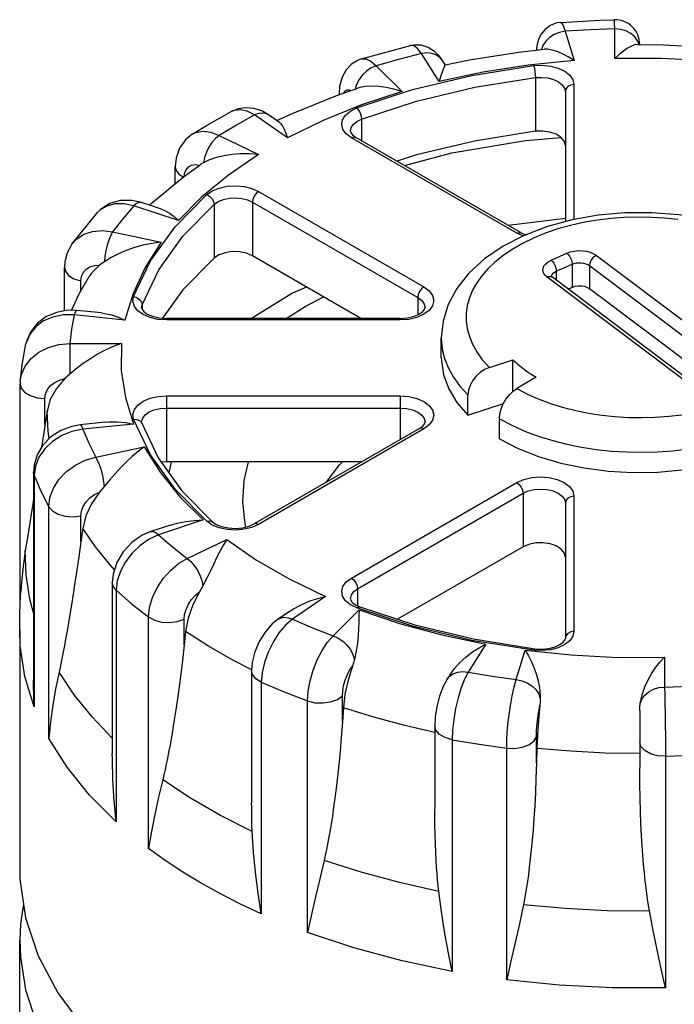
# Model space of a CAD drawing. Units: inches. Extents: x 0.7 to 21.3, y 0.5 to 16.
# Drawn here: x 16.4 to 17.4, y 10.3 to 11.8 of the extents above; entities that cross this region are included whole.
import ezdxf

# ---------------------------------------------------------------- set-up
doc = ezdxf.new("R2010")
doc.units = ezdxf.units.IN
doc.header["$LTSCALE"] = 1.21
doc.header["$MEASUREMENT"] = 0
doc.layers.get('0').update_dxf_attribs({"linetype": 'CONTINUOUS'})
doc.layers.add('02___PRT_ALL_AXES', color=7, linetype='CONTINUOUS')
doc.layers.add('AXIS', color=7, linetype='CONTINUOUS')

msp = doc.modelspace()

# ---------------------------------------------------------------- linework, layer by layer
at = {"color": 7, "linetype": 'CONTINUOUS'}
for p, q in [((17.2206, 11.8168), (17.2206, 11.8168)), ((17.3459, 11.7817), (17.3459, 11.7815)), ((17.3459, 11.7815), (17.3459, 11.7817)), ((16.904, 11.7589), (16.9822, 11.7799)), ((16.9822, 11.7799), (16.9821, 11.7799)), ((17.1821, 11.7755), (17.1819, 11.7727)), ((16.904, 11.7589), (16.904, 11.7589)), ((17.0369, 11.7497), (17.0328, 11.7562)), ((16.8686, 11.702), (16.8686, 11.7035)), ((17.2278, 11.7069), (17.2278, 11.5005)), ((16.6983, 11.6757), (16.6983, 11.6756)), ((16.7742, 11.658), (16.7565, 11.6701)), ((16.6353, 11.6393), (16.6353, 11.6393)), ((16.8899, 11.6382), (16.8952, 11.6344)), ((17.1577, 11.4828), (16.8952, 11.6344)), ((16.6086, 11.5612), (16.6086, 11.5878)), ((16.5866, 11.5206), (16.5552, 11.531)), ((16.4446, 11.465), (16.485, 11.5151)), ((16.485, 11.5151), (16.485, 11.515)), ((17.2278, 11.5055), (17.1373, 11.4946)), ((17.1577, 11.4828), (17.1647, 11.4797)), ((16.4446, 11.465), (16.4446, 11.465)), ((16.4328, 11.359), (16.4328, 11.4278)), ((17.423, 11.25), (17.2073, 11.4123)), ((17.2385, 11.3961), (17.2323, 11.3934)), ((17.4587, 11.2492), (17.2661, 11.394)), ((16.4916, 11.3557), (16.4521, 11.3597)), ((16.9657, 11.3471), (16.5945, 11.3471)), ((17.0309, 11.2844), (17.0309, 11.3165)), ((17.1072, 11.2691), (17.1447, 11.2816)), ((17.1447, 11.2317), (17.1447, 11.2816)), ((17.1816, 11.2538), (17.151, 11.2361)), ((16.3624, 10.8931), (16.3624, 11.2428)), ((16.3626, 11.2475), (16.3626, 11.2475)), ((17.0731, 11.1934), (17.0731, 11.2256)), ((17.0731, 11.1934), (17.1297, 11.2123)), ((17.1232, 11.1558), (17.1232, 11.1879)), ((16.4973, 11.1823), (16.4578, 11.1783)), ((16.9964, 11.1724), (16.7339, 11.0209)), ((16.9964, 11.1724), (17.0017, 11.1763)), ((16.3836, 11.103), (16.3836, 10.7727)), ((16.5043, 11.0904), (16.4885, 11.0714)), ((16.6192, 11.0735), (16.6678, 11.0242)), ((16.3836, 11.0603), (16.3788, 11.0297)), ((17.2278, 11.0536), (17.2278, 10.8393)), ((16.3788, 11.0297), (16.3743, 11.0018)), ((16.601, 11.0192), (16.5697, 11.0087)), ((16.3743, 11.0018), (16.3705, 10.979)), ((16.4617, 11.0139), (16.4587, 10.9923)), ((16.5086, 10.9279), (16.5086, 10.6565)), ((16.8945, 10.8928), (16.9017, 10.8893)), ((16.7899, 10.8821), (16.7722, 10.8699)), ((16.6251, 10.8505), (16.6227, 10.8284)), ((17.082, 10.8384), (17.1792, 10.8229)), ((16.7298, 10.7879), (16.7298, 10.5781)), ((17.0443, 10.7812), (17.0402, 10.7746)), ((16.8754, 10.7292), (16.8738, 10.7067)), ((17.3459, 10.7248), (17.3459, 10.6337)), ((17.0206, 10.7001), (17.0206, 10.5693)), ((17.1825, 10.6647), (17.1819, 10.642))]:
    msp.add_line(p, q, dxfattribs=at)
at = {"color": 9, "linetype": 'CONTINUOUS'}
for p, q in [((17.2276, 11.8027), (17.2418, 11.7561)), ((17.3065, 11.7594), (17.3065, 11.8067)), ((17.0275, 11.7229), (16.9995, 11.7674)), ((17.1921, 11.7799), (17.1898, 11.7736)), ((16.9276, 11.748), (16.9686, 11.7071)), ((17.1803, 11.7292), (17.1803, 11.644)), ((16.8686, 11.7035), (16.8688, 11.7021)), ((16.8965, 11.7185), (16.8941, 11.7106)), ((17.2415, 11.7182), (17.2415, 11.5039)), ((16.7869, 11.6336), (16.7342, 11.6699)), ((16.9044, 11.6632), (16.9044, 11.6291)), ((16.6782, 11.6375), (16.7409, 11.6071)), ((17.1508, 11.4822), (16.8883, 11.6337)), ((16.7408, 11.5485), (17.0033, 11.397)), ((16.731, 11.5316), (16.731, 11.4465)), ((16.731, 11.5316), (16.9935, 11.3801)), ((16.4888, 11.5187), (16.485, 11.5151)), ((16.6137, 11.5022), (16.5427, 11.5258)), ((16.6702, 11.528), (16.6702, 11.4428)), ((16.5092, 11.4844), (16.5862, 11.4682)), ((17.1605, 11.4779), (17.1508, 11.4822)), ((17.1641, 11.48), (17.166, 11.4802)), ((17.2052, 11.4396), (17.2301, 11.4507)), ((17.2771, 11.4471), (17.4928, 11.2848)), ((17.2135, 11.422), (17.2385, 11.4331)), ((17.2135, 11.422), (17.2135, 11.4075)), ((17.2385, 11.4331), (17.2385, 11.3961)), ((17.2661, 11.431), (17.2661, 11.394)), ((17.2661, 11.431), (17.4818, 11.2687)), ((16.4587, 11.391), (16.4587, 11.4065)), ((17.4147, 11.2502), (17.199, 11.4125)), ((17.2059, 11.4135), (17.206, 11.4145)), ((16.9935, 11.3801), (16.9935, 11.353)), ((16.5551, 11.364), (16.556, 11.3687)), ((16.556, 11.3687), (16.556, 11.3614)), ((16.5288, 11.3445), (16.4481, 11.3527)), ((16.5945, 11.3446), (16.5945, 11.3471)), ((16.9657, 11.3446), (16.5945, 11.3446)), ((16.9657, 11.3446), (16.9657, 11.3471)), ((16.3723, 11.3095), (16.3716, 11.307)), ((16.4412, 11.3071), (16.4412, 11.2585)), ((16.4412, 11.3071), (16.5231, 11.3071)), ((17.0871, 11.2939), (17.096, 11.2816)), ((17.096, 11.2816), (17.1072, 11.2691)), ((16.4018, 11.1788), (16.4018, 11.2201)), ((16.5945, 11.2241), (16.5945, 11.1197)), ((16.5945, 11.2241), (16.9657, 11.2241)), ((16.9657, 11.2241), (16.9657, 11.1547)), ((16.5945, 11.2049), (16.9657, 11.2049)), ((16.5425, 11.1795), (16.4618, 11.1713)), ((16.5695, 11.1305), (16.5425, 11.1871)), ((16.5549, 11.1817), (16.5554, 11.1806)), ((16.5551, 11.1822), (16.5552, 11.1833)), ((17.0033, 11.1717), (16.7408, 11.0202)), ((17.0117, 11.1781), (17.0033, 11.1717)), ((16.4823, 11.1271), (16.5593, 11.1433)), ((16.3865, 11.1127), (16.3845, 11.0982)), ((16.5987, 11.102), (16.6026, 11.1197)), ((16.3845, 11.0982), (16.3836, 11.103)), ((16.3845, 11.0982), (16.3845, 10.7306)), ((16.8883, 10.935), (17.1508, 11.0866)), ((16.8981, 10.9181), (17.1606, 11.0697)), ((17.1606, 11.0697), (17.1606, 10.9845)), ((17.2415, 11.0649), (17.2415, 10.8506)), ((16.4078, 10.6806), (16.4078, 11.0481)), ((16.4587, 10.9923), (16.4587, 11.0337)), ((16.653, 11.0272), (16.5821, 11.0035)), ((16.6674, 11.0192), (16.6587, 11.0251)), ((16.7408, 11.0202), (16.7302, 11.0155)), ((16.6276, 10.966), (16.6903, 10.9964)), ((16.5147, 10.9157), (16.5147, 10.5481)), ((16.8981, 10.9181), (16.8981, 10.891)), ((16.8472, 10.9059), (16.7945, 10.8696)), ((16.8968, 10.8876), (16.8866, 10.8927)), ((16.8595, 10.8434), (16.9004, 10.8844)), ((16.9853, 10.8586), (16.8968, 10.8876)), ((16.5662, 10.5057), (16.5662, 10.8733)), ((16.6227, 10.8284), (16.6227, 10.8697)), ((17.1015, 10.8302), (17.0735, 10.7858)), ((17.15, 10.7739), (17.1642, 10.8205)), ((17.1909, 10.8199), (17.1775, 10.8205)), ((17.3852, 10.8094), (17.3852, 10.7621)), ((16.7452, 10.7699), (16.7452, 10.4024)), ((17.0402, 10.7748), (17.0439, 10.7792)), ((16.8187, 10.3727), (16.8187, 10.7402)), ((16.8738, 10.7067), (16.8738, 10.748)), ((17.0481, 10.6785), (17.0481, 10.3109)), ((17.1819, 10.642), (17.1819, 10.6833)), ((17.1347, 10.2975), (17.1347, 10.665)), ((17.3869, 10.6523), (17.3869, 10.2848))]:
    msp.add_line(p, q, dxfattribs=at)
at = {"color": 7, "linetype": 'CONTINUOUS'}
for points in [[(17.2206, 11.8168), (17.2144, 11.8159), (17.2039, 11.8117), (17.1953, 11.8052), (17.1891, 11.7975), (17.1853, 11.7896), (17.1832, 11.7824), (17.1821, 11.7755)], [(17.2206, 11.8168), (17.2824, 11.8204), (17.3055, 11.8211)], [(17.3417, 11.7816), (17.3378, 11.781), (17.3326, 11.7791), (17.3266, 11.7759), (17.32, 11.7714), (17.3133, 11.7659), (17.3065, 11.7594)], [(17.0328, 11.7563), (17.0278, 11.7632), (17.02, 11.7709), (17.0103, 11.777), (16.9989, 11.7805), (16.9871, 11.7808), (16.9821, 11.7799)], [(17.2418, 11.7561), (17.2323, 11.7622), (17.2232, 11.767), (17.2148, 11.7706), (17.2069, 11.773), (17.1999, 11.7741), (17.1948, 11.7741)], [(16.904, 11.7589), (16.899, 11.757), (16.8886, 11.7508), (16.8799, 11.7418), (16.8733, 11.73), (16.8695, 11.7157), (16.8686, 11.7035)], [(17.0369, 11.7497), (17.0366, 11.7487), (17.0355, 11.7461), (17.0339, 11.7421), (17.0319, 11.7368), (17.0297, 11.7304), (17.0275, 11.7229)], [(16.9686, 11.7071), (16.9557, 11.711), (16.9434, 11.7136), (16.9317, 11.7151), (16.9208, 11.7156), (16.9107, 11.715), (16.9016, 11.7133), (16.8986, 11.7124)], [(16.6353, 11.6393), (16.6594, 11.654), (16.6983, 11.6757)], [(16.7565, 11.6702), (16.747, 11.6757), (16.7338, 11.6802), (16.7208, 11.6815), (16.7084, 11.6796), (16.6983, 11.6756)], [(16.7742, 11.658), (16.7759, 11.6565), (16.7789, 11.6527), (16.7816, 11.6474), (16.7843, 11.641), (16.7869, 11.6336)], [(16.8865, 11.6441), (16.8872, 11.6417), (16.8899, 11.6382)], [(16.6353, 11.6393), (16.6246, 11.6305), (16.6154, 11.6173), (16.6099, 11.6013), (16.6086, 11.5879)], [(16.9724, 11.5898), (17.0475, 11.6096), (17.1644, 11.6294), (17.2213, 11.6342)], [(16.6533, 11.5942), (16.6499, 11.5922), (16.648, 11.5909)], [(16.7409, 11.6071), (16.7262, 11.6081), (16.7121, 11.6081), (16.6987, 11.6071), (16.686, 11.6051), (16.674, 11.6023), (16.6629, 11.5986), (16.6533, 11.5942)], [(16.5552, 11.531), (16.5404, 11.5344), (16.5216, 11.5343), (16.5043, 11.5292), (16.4896, 11.5196), (16.485, 11.515)], [(16.5865, 11.5206), (16.5922, 11.5182), (16.5994, 11.514), (16.6066, 11.5086), (16.6137, 11.5022)], [(17.5604, 11.4631), (17.5263, 11.4802), (17.489, 11.494), (17.4492, 11.5043), (17.4077, 11.5113), (17.3652, 11.5146), (17.3224, 11.5145), (17.2801, 11.5108), (17.2389, 11.5036), (17.1995, 11.4929), (17.1626, 11.4789), (17.1289, 11.4617), (17.0993, 11.4416), (17.0746, 11.419), (17.0554, 11.3946), (17.0417, 11.3691), (17.0336, 11.3429), (17.0309, 11.3165)], [(16.4446, 11.465), (16.4437, 11.4637), (16.4371, 11.451), (16.4335, 11.4371), (16.4328, 11.4279)], [(16.5862, 11.4682), (16.5714, 11.4662), (16.5572, 11.4633), (16.5437, 11.4595), (16.5307, 11.4549), (16.5183, 11.4496), (16.5066, 11.4436), (16.496, 11.4371)], [(16.4885, 11.4318), (16.4756, 11.4188), (16.4719, 11.4135)], [(16.496, 11.4371), (16.492, 11.4344), (16.4885, 11.4318)], [(17.2073, 11.4123), (17.2062, 11.4132), (17.2058, 11.4136)], [(16.8168, 11.3969), (16.7947, 11.387), (16.7295, 11.3471)], [(17.2661, 11.394), (17.2625, 11.3961), (17.2581, 11.3976), (17.2531, 11.3984), (17.2479, 11.3984), (17.243, 11.3976), (17.2385, 11.3961)], [(16.4521, 11.3597), (16.4382, 11.36), (16.4199, 11.3567), (16.4033, 11.3495), (16.3895, 11.3389), (16.379, 11.3255), (16.3724, 11.3102), (16.3716, 11.307)], [(16.5551, 11.364), (16.5558, 11.3616), (16.5587, 11.358), (16.5642, 11.354), (16.5725, 11.3505), (16.5829, 11.348), (16.5945, 11.3471)], [(16.9657, 11.3471), (16.9773, 11.348), (16.9877, 11.3505), (16.9959, 11.354), (17.0015, 11.358), (17.0044, 11.3616), (17.0051, 11.364)], [(16.4916, 11.3557), (16.4965, 11.355), (16.5073, 11.3526), (16.5181, 11.349), (16.5288, 11.3445)], [(16.3626, 11.2475), (16.3659, 11.2768), (16.3716, 11.307)], [(16.5231, 11.3071), (16.51, 11.3023), (16.4975, 11.2966), (16.4854, 11.2902), (16.4738, 11.2832), (16.4624, 11.2754), (16.4515, 11.2671), (16.4412, 11.2585)], [(17.0309, 11.2844), (17.031, 11.2802), (17.0344, 11.2576), (17.0426, 11.2353), (17.0556, 11.2138), (17.0731, 11.1934)], [(17.1447, 11.2816), (17.1556, 11.2717), (17.1679, 11.2625), (17.1816, 11.2538)], [(17.1072, 11.2691), (17.0996, 11.2658), (17.0924, 11.261), (17.0859, 11.255), (17.0806, 11.2481), (17.0765, 11.2407), (17.074, 11.233), (17.0731, 11.2256)], [(16.4335, 11.2516), (16.4198, 11.236), (16.4102, 11.2185), (16.405, 11.1997)], [(16.4412, 11.2585), (16.4372, 11.255), (16.4335, 11.2516)], [(16.3626, 11.2475), (16.3625, 11.2452), (16.3624, 11.2428)], [(17.1232, 11.1879), (17.1239, 11.1955), (17.1259, 11.2035), (17.1292, 11.2115), (17.1336, 11.2191), (17.1389, 11.226), (17.1448, 11.2318), (17.151, 11.2361)], [(16.405, 11.1997), (16.3984, 11.156), (16.3962, 11.142)], [(16.4578, 11.1783), (16.4443, 11.1758), (16.4267, 11.1691), (16.4112, 11.1589), (16.3985, 11.1458), (16.3895, 11.1306), (16.3846, 11.1143), (16.3836, 11.1031)], [(16.4973, 11.1823), (16.5032, 11.1828), (16.5162, 11.1828), (16.5294, 11.1817), (16.5425, 11.1795)], [(16.5551, 11.1822), (16.5551, 11.1817), (16.5552, 11.1812), (16.5554, 11.1806)], [(16.5554, 11.1806), (16.5816, 11.1259), (16.6192, 11.0735)], [(17.0017, 11.1763), (17.0044, 11.1798), (17.0051, 11.1822)], [(16.5593, 11.1433), (16.5495, 11.1361), (16.5401, 11.1282), (16.531, 11.1197), (16.522, 11.1105), (16.5132, 11.1007), (16.5043, 11.0904)], [(17.1232, 11.1558), (17.1527, 11.1407), (17.1853, 11.1279), (17.2204, 11.1176), (17.2575, 11.1098), (17.2959, 11.1048), (17.3351, 11.1026), (17.3745, 11.1033), (17.4135, 11.1068), (17.4514, 11.113), (17.4876, 11.122)], [(16.4885, 11.0714), (16.4756, 11.0531), (16.4666, 11.0337), (16.4617, 11.0139)], [(16.601, 11.0192), (16.6115, 11.0222), (16.6253, 11.025), (16.6392, 11.0266), (16.653, 11.0272)], [(16.6678, 11.0242), (16.6736, 11.0203), (16.682, 11.0168), (16.6925, 11.0145), (16.7041, 11.0137), (16.7155, 11.0147), (16.7258, 11.0173), (16.7339, 11.0209)], [(16.5697, 11.0087), (16.5563, 11.0029), (16.5397, 10.9915), (16.5259, 10.9768), (16.5157, 10.9596), (16.5099, 10.9413), (16.5086, 10.9279)], [(16.4587, 10.9923), (16.4555, 10.9689), (16.4523, 10.9474), (16.4494, 10.928), (16.4466, 10.9094), (16.4438, 10.8925), (16.4413, 10.8773), (16.4391, 10.8639), (16.4368, 10.8509), (16.4346, 10.8385), (16.4325, 10.8276), (16.4307, 10.818), (16.4291, 10.8096), (16.4275, 10.8017), (16.4257, 10.7931), (16.4241, 10.7858)], [(16.6903, 10.9964), (16.685, 10.9878), (16.6799, 10.9784), (16.6748, 10.9684), (16.6696, 10.9578), (16.6643, 10.9466), (16.6586, 10.9348), (16.6524, 10.9227)], [(16.3705, 10.979), (16.3669, 10.9534), (16.3643, 10.9279), (16.3633, 10.9137)], [(16.6524, 10.9227), (16.6497, 10.9177), (16.6469, 10.913)], [(16.6469, 10.913), (16.6365, 10.8923), (16.6291, 10.8712), (16.6251, 10.8505)], [(16.7899, 10.8821), (16.7963, 10.8862), (16.8084, 10.8928), (16.8212, 10.8982), (16.8342, 10.9026), (16.8472, 10.9059)], [(16.8865, 10.9021), (16.8872, 10.8998), (16.8896, 10.8965), (16.8945, 10.8928)], [(16.9004, 10.8844), (16.9002, 10.8751), (16.9, 10.8652), (16.8996, 10.8547), (16.8988, 10.8435), (16.8977, 10.8316), (16.8958, 10.819), (16.893, 10.806)], [(16.9017, 10.8893), (16.989, 10.8606), (17.082, 10.8384)], [(16.7722, 10.8699), (16.7626, 10.8622), (16.7512, 10.8493), (16.7419, 10.8343), (16.735, 10.818), (16.7309, 10.801), (16.7298, 10.7879)], [(16.6227, 10.8284), (16.62, 10.8043), (16.6173, 10.7823), (16.6147, 10.7623), (16.612, 10.7432), (16.6095, 10.7257), (16.6071, 10.71), (16.6048, 10.6962), (16.6026, 10.6827), (16.6003, 10.6698), (16.5981, 10.6585), (16.5962, 10.6485), (16.5944, 10.6397), (16.5926, 10.6315), (16.5906, 10.6226), (16.5888, 10.6149)], [(17.0443, 10.7812), (17.0517, 10.7915), (17.0605, 10.8012), (17.0702, 10.81), (17.0805, 10.8178), (17.091, 10.8245), (17.1015, 10.8302)], [(17.1792, 10.8229), (17.1905, 10.8224), (17.2016, 10.8235), (17.2114, 10.8261), (17.2192, 10.8296), (17.2244, 10.8335), (17.2271, 10.8369), (17.2278, 10.8393)], [(17.1642, 10.8205), (17.1692, 10.8118), (17.1739, 10.8023), (17.1782, 10.7922), (17.1819, 10.7813), (17.1851, 10.7696), (17.1873, 10.7571), (17.1881, 10.7438)], [(16.893, 10.806), (16.8914, 10.8006), (16.8897, 10.7954)], [(17.3466, 10.7358), (17.3496, 10.75), (17.3539, 10.7624), (17.3592, 10.7735), (17.3652, 10.7839), (17.3717, 10.7934), (17.3785, 10.8019), (17.3852, 10.8094)], [(16.4241, 10.7858), (16.4186, 10.7594), (16.414, 10.7331), (16.4104, 10.707), (16.4078, 10.6806)], [(16.8897, 10.7954), (16.8828, 10.7729), (16.878, 10.7506), (16.8754, 10.7292)], [(16.3845, 10.7306), (16.3837, 10.7644), (16.3836, 10.7727)], [(17.0402, 10.7748), (17.0339, 10.7629), (17.0282, 10.7474), (17.024, 10.7312), (17.0214, 10.7144), (17.0206, 10.7001)], [(17.1881, 10.7438), (17.1879, 10.7382), (17.1874, 10.7328)], [(17.3459, 10.7248), (17.346, 10.7303), (17.3466, 10.7358)], [(17.1874, 10.7328), (17.1851, 10.7094), (17.1834, 10.6864), (17.1825, 10.6647)], [(16.8738, 10.7067), (16.872, 10.6822), (16.8701, 10.6596), (16.8681, 10.6392), (16.866, 10.6196), (16.8639, 10.6017), (16.8619, 10.5855), (16.86, 10.5713), (16.858, 10.5573), (16.8559, 10.544), (16.8539, 10.5323), (16.8521, 10.5219), (16.8504, 10.5128), (16.8487, 10.5042), (16.8467, 10.4949), (16.8448, 10.4868)], [(16.5147, 10.5481), (16.5116, 10.5815), (16.5096, 10.6148), (16.5087, 10.6479), (16.5086, 10.6565)], [(17.1819, 10.642), (17.1812, 10.6172), (17.1802, 10.5943), (17.1792, 10.5736), (17.1779, 10.5537), (17.1765, 10.5354), (17.1751, 10.5189), (17.1737, 10.5043), (17.1722, 10.49), (17.1706, 10.4763), (17.1691, 10.4642), (17.1676, 10.4535), (17.1661, 10.4441), (17.1647, 10.4351), (17.1629, 10.4254), (17.1613, 10.417)], [(17.3613, 10.4069), (17.3599, 10.4155), (17.3584, 10.4253), (17.3571, 10.4344), (17.3559, 10.444), (17.3546, 10.4548), (17.3533, 10.4671), (17.352, 10.4809), (17.3508, 10.4953), (17.3498, 10.5101), (17.3488, 10.5267), (17.3478, 10.5451), (17.347, 10.5651), (17.3464, 10.586), (17.346, 10.6088), (17.3459, 10.6337)], [(16.5888, 10.6149), (16.5822, 10.5872), (16.5762, 10.5599), (16.5708, 10.5328), (16.5662, 10.5057)], [(16.7308, 10.533), (16.7304, 10.5419), (16.7301, 10.5521), (16.7299, 10.5615), (16.7299, 10.5713), (16.7298, 10.5779)], [(17.0268, 10.4379), (17.0259, 10.4466), (17.0249, 10.4567), (17.0241, 10.466), (17.0234, 10.4758), (17.0227, 10.4868), (17.0221, 10.4993), (17.0215, 10.5133), (17.0211, 10.5279), (17.0208, 10.5428), (17.0206, 10.5595), (17.0206, 10.5691)], [(16.7452, 10.4024), (16.7402, 10.4349), (16.736, 10.4676), (16.7329, 10.5003), (16.7308, 10.533)], [(16.8448, 10.4868), (16.8379, 10.4578), (16.8312, 10.4292), (16.8247, 10.4009), (16.8187, 10.3727)], [(17.0481, 10.3109), (17.0418, 10.3423), (17.036, 10.374), (17.031, 10.4058), (17.0268, 10.4379)], [(17.1613, 10.417), (17.1549, 10.3866), (17.1483, 10.3567), (17.1415, 10.327), (17.1347, 10.2975)], [(17.3869, 10.2848), (17.3801, 10.3148), (17.3734, 10.3452), (17.3671, 10.3759), (17.3613, 10.4069)]]:
    msp.add_lwpolyline(points, dxfattribs=at)
at = {"color": 9, "linetype": 'CONTINUOUS'}
for points in [[(17.2206, 11.8168), (17.2223, 11.8158), (17.2249, 11.8111), (17.2276, 11.8027)], [(17.3065, 11.8067), (17.3061, 11.8152), (17.3058, 11.82), (17.3055, 11.8211)], [(17.2276, 11.8027), (17.2187, 11.8009), (17.2103, 11.7975), (17.2028, 11.7927), (17.1966, 11.7868), (17.1921, 11.7799)], [(17.3065, 11.8067), (17.267, 11.8052), (17.2276, 11.8027)], [(17.3448, 11.7815), (17.3425, 11.7875), (17.3379, 11.7939), (17.3316, 11.7992), (17.324, 11.8033), (17.3155, 11.8058), (17.3065, 11.8067)], [(16.9995, 11.7674), (16.9632, 11.7582), (16.9276, 11.748)], [(16.9995, 11.7674), (16.9931, 11.7752), (16.9871, 11.7794), (16.9822, 11.7799)], [(17.0328, 11.7563), (17.029, 11.7608), (17.0231, 11.7649), (17.016, 11.7675), (17.0079, 11.7683), (16.9995, 11.7674)], [(17.1841, 11.7729), (17.1846, 11.7736), (17.1856, 11.7731)], [(16.904, 11.7589), (16.9112, 11.759), (16.9192, 11.7553), (16.9276, 11.748)], [(17.2418, 11.7561), (17.1687, 11.7488), (17.0971, 11.7377), (17.0275, 11.7229)], [(17.5275, 11.7482), (17.4546, 11.7558), (17.3807, 11.7595), (17.3065, 11.7594)], [(16.9276, 11.748), (16.9198, 11.7446), (16.9124, 11.7396), (16.9059, 11.7334), (16.9004, 11.7262), (16.8965, 11.7185)], [(16.8968, 11.6811), (16.9853, 11.7101), (17.0794, 11.7326), (17.1775, 11.7482)], [(17.1775, 11.7482), (17.1909, 11.7488), (17.2042, 11.7475), (17.2164, 11.7442), (17.2269, 11.7393), (17.2348, 11.7331), (17.2398, 11.7259), (17.2415, 11.7182)], [(17.1775, 11.7482), (17.1786, 11.7444), (17.1795, 11.7394), (17.1801, 11.7341), (17.1803, 11.7292)], [(16.9044, 11.6632), (16.9913, 11.6917), (17.0839, 11.7138), (17.1803, 11.7292)], [(17.1803, 11.7292), (17.1903, 11.7296), (17.2001, 11.7286), (17.2091, 11.7262), (17.2169, 11.7226), (17.2228, 11.718), (17.2265, 11.7126), (17.2278, 11.7069)], [(16.9686, 11.7071), (16.9043, 11.6858), (16.8435, 11.6612), (16.7869, 11.6336)], [(16.8761, 11.7046), (16.8783, 11.708), (16.8815, 11.7099), (16.8854, 11.7098), (16.8878, 11.7087)], [(17.2415, 11.7182), (17.2363, 11.7173), (17.2318, 11.7149), (17.2288, 11.7112), (17.2278, 11.7069)], [(16.7117, 11.6783), (16.7019, 11.6772), (16.6983, 11.6757)], [(16.7342, 11.6699), (16.7227, 11.6758), (16.7117, 11.6783)], [(16.7565, 11.6702), (16.7535, 11.6718), (16.7477, 11.673), (16.7411, 11.6723), (16.7342, 11.6699)], [(16.8883, 11.6337), (16.8801, 11.6398), (16.8748, 11.647), (16.8728, 11.6547), (16.8742, 11.6624), (16.8789, 11.6697), (16.8866, 11.6761), (16.8968, 11.6811)], [(16.8968, 11.6811), (16.8997, 11.6777), (16.9022, 11.6731), (16.9038, 11.668), (16.9044, 11.6632)], [(16.7342, 11.6699), (16.7056, 11.654), (16.6782, 11.6375)], [(16.8865, 11.6441), (16.8876, 11.6493), (16.8911, 11.6547), (16.8968, 11.6594), (16.9044, 11.6632)], [(16.6353, 11.6393), (16.6412, 11.6421), (16.6525, 11.6441), (16.665, 11.6426), (16.6782, 11.6375)], [(16.6782, 11.6375), (16.6724, 11.6327), (16.6669, 11.6264), (16.662, 11.619), (16.658, 11.6108), (16.655, 11.6024), (16.6533, 11.5942)], [(16.8883, 11.6337), (16.8921, 11.635), (16.8952, 11.6344)], [(16.7409, 11.6071), (16.6931, 11.5744), (16.6505, 11.5393), (16.6137, 11.5022)], [(16.6086, 11.5878), (16.6096, 11.5827), (16.6144, 11.5759), (16.621, 11.5715)], [(16.623, 11.5729), (16.6235, 11.5773), (16.6258, 11.5831), (16.6295, 11.5875), (16.6345, 11.5902), (16.6404, 11.5911), (16.6469, 11.5902)], [(16.6587, 11.5436), (16.6674, 11.5495), (16.6785, 11.554), (16.6911, 11.5567), (16.7045, 11.5575), (16.7178, 11.5563), (16.7302, 11.5533), (16.7408, 11.5485)], [(16.7408, 11.5485), (16.7371, 11.5455), (16.7339, 11.5412), (16.7318, 11.5364), (16.731, 11.5316)], [(16.5425, 11.3816), (16.5695, 11.4382), (16.6085, 11.4926), (16.6587, 11.5436)], [(16.5552, 11.531), (16.5515, 11.5312), (16.5472, 11.5295), (16.5427, 11.5258)], [(16.6587, 11.5436), (16.6631, 11.5411), (16.6669, 11.5372), (16.6694, 11.5326), (16.6702, 11.528)], [(16.6702, 11.528), (16.6767, 11.5324), (16.6849, 11.5357), (16.6942, 11.5377), (16.7041, 11.5383), (16.714, 11.5374), (16.7232, 11.5352), (16.731, 11.5316)], [(16.5427, 11.5258), (16.5274, 11.5291), (16.5128, 11.529), (16.4997, 11.5254), (16.4888, 11.5187)], [(16.5427, 11.5258), (16.5252, 11.5053), (16.5092, 11.4844)], [(16.556, 11.3687), (16.5825, 11.4244), (16.6208, 11.4778), (16.6702, 11.528)], [(17.4062, 11.5039), (17.3852, 11.5061), (17.3639, 11.5074), (17.3425, 11.5078), (17.3211, 11.5071), (17.2998, 11.5055), (17.279, 11.503), (17.2586, 11.4996), (17.2381, 11.4951), (17.2175, 11.4895), (17.1974, 11.4827), (17.1781, 11.4749), (17.16, 11.4661), (17.1435, 11.4566), (17.1287, 11.4466), (17.1159, 11.4364), (17.1049, 11.4258), (17.0953, 11.4149), (17.0871, 11.4034), (17.0805, 11.3917), (17.0756, 11.3796), (17.0722, 11.3674), (17.0705, 11.3551), (17.0705, 11.3427), (17.0721, 11.3304), (17.0754, 11.3183), (17.0803, 11.3061), (17.0871, 11.2939)], [(17.2415, 11.5039), (17.2363, 11.503), (17.2357, 11.5027)], [(16.4446, 11.465), (16.4518, 11.473), (16.4635, 11.4806), (16.4774, 11.4851), (16.4929, 11.4864), (16.5092, 11.4844)], [(16.5092, 11.4844), (16.5062, 11.4786), (16.5032, 11.4715), (16.5006, 11.4633), (16.4985, 11.4545), (16.4969, 11.4457), (16.496, 11.4371)], [(17.1508, 11.4822), (17.1545, 11.4835), (17.1577, 11.4828)], [(16.5862, 11.4682), (16.5607, 11.428), (16.5415, 11.3866), (16.5288, 11.3445)], [(17.2301, 11.4507), (17.2357, 11.4527), (17.2418, 11.454), (17.2483, 11.4546), (17.2549, 11.4545), (17.2613, 11.4536), (17.2673, 11.4521), (17.2726, 11.4498), (17.2771, 11.4471)], [(17.199, 11.4125), (17.1955, 11.4157), (17.1932, 11.4193), (17.1921, 11.423), (17.1924, 11.4268), (17.1938, 11.4305), (17.1966, 11.4339), (17.2004, 11.437), (17.2052, 11.4396)], [(17.2052, 11.4396), (17.2073, 11.4376), (17.2094, 11.4349), (17.2111, 11.4318), (17.2124, 11.4285), (17.2133, 11.4252), (17.2135, 11.422)], [(17.2301, 11.4507), (17.2323, 11.4486), (17.2343, 11.446), (17.2361, 11.4429), (17.2374, 11.4396), (17.2382, 11.4362), (17.2385, 11.4331)], [(17.2771, 11.4471), (17.2742, 11.4455), (17.2716, 11.4432), (17.2693, 11.4404), (17.2676, 11.4373), (17.2665, 11.4341), (17.2661, 11.431)], [(16.4328, 11.4278), (16.4341, 11.4221), (16.4392, 11.4154), (16.4477, 11.41), (16.4587, 11.4065)], [(16.4587, 11.4065), (16.4597, 11.4135), (16.4625, 11.4199), (16.4671, 11.4251), (16.4732, 11.4289), (16.4804, 11.4312), (16.4885, 11.4318)], [(17.206, 11.4145), (17.2069, 11.4167), (17.2085, 11.4187), (17.2107, 11.4205), (17.2135, 11.422)], [(17.2385, 11.4331), (17.2418, 11.4343), (17.2454, 11.4351), (17.2492, 11.4354), (17.2531, 11.4354), (17.2568, 11.4348), (17.2604, 11.4339), (17.2635, 11.4326), (17.2661, 11.431)], [(17.199, 11.4125), (17.2018, 11.4134), (17.2044, 11.4134), (17.2067, 11.4126), (17.2073, 11.4123)], [(17.0033, 11.397), (16.9995, 11.394), (16.9964, 11.3897), (16.9943, 11.3848), (16.9935, 11.3801)], [(17.0033, 11.397), (17.0117, 11.3906), (17.017, 11.3832), (17.0188, 11.3753), (17.017, 11.3673), (17.0117, 11.3599)], [(16.5578, 11.3531), (16.5493, 11.3591), (16.5437, 11.3662), (16.5414, 11.3739), (16.5425, 11.3816)], [(16.5425, 11.3816), (16.5476, 11.3801), (16.552, 11.3771), (16.5549, 11.3731), (16.556, 11.3687)], [(16.7849, 11.3471), (16.8147, 11.366), (16.8439, 11.3813)], [(16.9935, 11.3801), (16.9998, 11.3754), (17.0037, 11.3699), (17.0051, 11.364)], [(16.4521, 11.3597), (16.4512, 11.3593), (16.4497, 11.3569), (16.4481, 11.3527)], [(17.0117, 11.3599), (17.0033, 11.3536), (16.9922, 11.3487), (16.9794, 11.3456), (16.9657, 11.3446)], [(16.4481, 11.3527), (16.4308, 11.3526), (16.4144, 11.3493), (16.3996, 11.343), (16.3873, 11.3339), (16.378, 11.3225), (16.3723, 11.3095)], [(16.4481, 11.3527), (16.4438, 11.3299), (16.4412, 11.3071)], [(16.5945, 11.3446), (16.5811, 11.3456), (16.5686, 11.3485), (16.5578, 11.3531)], [(17.0309, 11.3165), (17.0311, 11.3098), (17.033, 11.2957), (17.0367, 11.2818), (17.0424, 11.2679), (17.0502, 11.2539), (17.0603, 11.2398), (17.0731, 11.2256)], [(16.3626, 11.2475), (16.3645, 11.258), (16.3703, 11.2715), (16.3797, 11.2836), (16.3921, 11.2937), (16.4071, 11.3011), (16.4237, 11.3057), (16.4412, 11.3071)], [(16.5231, 11.3071), (16.5229, 11.2643), (16.5294, 11.2216), (16.5425, 11.1795)], [(16.4018, 11.2201), (16.4028, 11.2273), (16.4059, 11.2343), (16.4107, 11.2404), (16.4172, 11.2455), (16.4249, 11.2493), (16.4335, 11.2516)], [(17.151, 11.2361), (17.169, 11.2266), (17.1873, 11.2185), (17.206, 11.2116), (17.2251, 11.2056), (17.2446, 11.2007), (17.2648, 11.1966), (17.2855, 11.1934), (17.3066, 11.1912), (17.3279, 11.1899), (17.3493, 11.1896), (17.3706, 11.1902), (17.3919, 11.1918), (17.4128, 11.1943), (17.4332, 11.1977), (17.4537, 11.2022), (17.4742, 11.2078), (17.4944, 11.2146), (17.5137, 11.2224), (17.5318, 11.2312), (17.5483, 11.2407), (17.563, 11.2507), (17.5758, 11.2609)], [(16.3624, 11.2428), (16.364, 11.2365), (16.3694, 11.2299), (16.3781, 11.2246), (16.3893, 11.2212), (16.4018, 11.2201)], [(16.5425, 11.1871), (16.5414, 11.1949), (16.5437, 11.2025), (16.5493, 11.2096), (16.5578, 11.2157), (16.5687, 11.2203), (16.5812, 11.2231), (16.5945, 11.2241)], [(16.9657, 11.2241), (16.9794, 11.2231), (16.9923, 11.22), (17.0033, 11.2151), (17.0117, 11.2088), (17.017, 11.2014), (17.0188, 11.1934), (17.017, 11.1855), (17.0117, 11.1781)], [(16.5552, 11.1833), (16.5569, 11.1889), (16.561, 11.1942), (16.5673, 11.1986), (16.5753, 11.202), (16.5846, 11.2042), (16.5945, 11.2049)], [(16.9657, 11.2049), (16.9759, 11.2041), (16.9854, 11.2019), (16.9935, 11.1983), (16.9998, 11.1936), (17.0037, 11.1881), (17.0051, 11.1822)], [(17.1232, 11.1879), (17.1437, 11.1771), (17.1647, 11.1678), (17.186, 11.1598), (17.2078, 11.1531), (17.2302, 11.1474), (17.2532, 11.1427), (17.2769, 11.1391), (17.301, 11.1365), (17.3253, 11.1351), (17.3497, 11.1347), (17.3742, 11.1354), (17.3985, 11.1372), (17.4223, 11.1401), (17.4457, 11.144), (17.4691, 11.1492)], [(16.4578, 11.1783), (16.4588, 11.1779), (16.4602, 11.1755), (16.4618, 11.1713)], [(16.5425, 11.1871), (16.5476, 11.1869), (16.552, 11.185), (16.5549, 11.1817)], [(17.0033, 11.1717), (16.9995, 11.173), (16.9964, 11.1724)], [(16.4618, 11.1713), (16.4446, 11.1677), (16.4283, 11.1611), (16.4136, 11.1517), (16.4014, 11.1402), (16.3922, 11.1269), (16.3865, 11.1127)], [(16.4618, 11.1713), (16.4712, 11.1491), (16.4823, 11.1271)], [(16.5593, 11.1433), (16.5844, 11.103), (16.6158, 11.0642), (16.653, 11.0272)], [(16.4078, 11.0481), (16.4096, 11.0628), (16.4151, 11.0775), (16.424, 11.0914), (16.4358, 11.1039), (16.45, 11.1144), (16.4657, 11.1222), (16.4823, 11.1271)], [(16.4823, 11.1271), (16.4854, 11.1213), (16.4883, 11.1142), (16.4909, 11.106), (16.4931, 11.0973), (16.4946, 11.0884), (16.4955, 11.0799)], [(16.6587, 11.0251), (16.6085, 11.0762), (16.5695, 11.1305)], [(16.7208, 11.016), (16.7193, 11.0216), (16.716, 11.0557), (16.7182, 11.0897), (16.725, 11.1197)], [(16.8486, 11.0871), (16.8493, 11.0884), (16.8692, 11.1147), (16.874, 11.1197)], [(16.3845, 11.0982), (16.3952, 11.073), (16.4078, 11.0481)], [(17.1508, 11.0866), (17.1618, 11.0914), (17.1746, 11.0945), (17.1884, 11.0955), (17.2022, 11.0945), (17.215, 11.0914), (17.226, 11.0866), (17.2344, 11.0802), (17.2397, 11.0728), (17.2415, 11.0649)], [(17.1508, 11.0866), (17.1545, 11.0835), (17.1577, 11.0793), (17.1598, 11.0744), (17.1606, 11.0697)], [(16.4587, 11.0337), (16.4597, 11.0411), (16.4625, 11.0486), (16.4671, 11.0558), (16.4732, 11.0622), (16.4804, 11.0675), (16.4885, 11.0714)], [(17.1606, 11.0697), (17.1687, 11.0733), (17.1782, 11.0756), (17.1884, 11.0763), (17.1986, 11.0756), (17.2081, 11.0733), (17.2162, 11.0697), (17.2225, 11.065), (17.2264, 11.0595), (17.2278, 11.0536)], [(17.2415, 11.0649), (17.2363, 11.064), (17.2318, 11.0616), (17.2288, 11.0579), (17.2278, 11.0536)], [(16.4078, 11.0481), (16.4135, 11.0416), (16.4225, 11.0365), (16.4338, 11.0333), (16.4463, 11.0323), (16.4587, 11.0337)], [(16.6587, 11.0251), (16.6631, 11.0259), (16.6669, 11.0249), (16.6678, 11.0242)], [(16.7302, 11.0155), (16.7178, 11.0124), (16.7045, 11.0112), (16.6911, 11.012), (16.6785, 11.0147), (16.6674, 11.0192)], [(16.7408, 11.0202), (16.7371, 11.0215), (16.7339, 11.0209)], [(16.5821, 11.0035), (16.5671, 10.9967), (16.5529, 10.9869), (16.5401, 10.9748), (16.5294, 10.9609), (16.5214, 10.9459), (16.5164, 10.9306), (16.5147, 10.9157)], [(16.5697, 11.0087), (16.5733, 11.0089), (16.5776, 11.0072), (16.5821, 11.0035)], [(16.5821, 11.0035), (16.6041, 10.9845), (16.6276, 10.966)], [(16.6903, 10.9964), (16.7378, 10.9636), (16.7902, 10.9333), (16.8472, 10.9059)], [(16.3836, 10.8797), (16.3776, 10.9017), (16.3718, 10.9403), (16.3705, 10.979)], [(16.5662, 10.8733), (16.5677, 10.8883), (16.5723, 10.904), (16.5796, 10.9196), (16.5893, 10.9343), (16.6009, 10.9473), (16.6139, 10.9581), (16.6276, 10.966)], [(16.6276, 10.966), (16.6334, 10.9612), (16.6388, 10.9549), (16.6437, 10.9475), (16.6478, 10.9394), (16.6507, 10.931), (16.6524, 10.9227)], [(16.5147, 10.9157), (16.5098, 10.9224), (16.5086, 10.9279)], [(16.8866, 10.8927), (16.8789, 10.899), (16.8742, 10.9063), (16.8728, 10.9141), (16.8748, 10.9217), (16.8801, 10.9289), (16.8883, 10.935)], [(16.8883, 10.935), (16.8921, 10.932), (16.8952, 10.9277), (16.8973, 10.9229), (16.8981, 10.9181)], [(16.5147, 10.9157), (16.5393, 10.8944), (16.5662, 10.8733)], [(16.6227, 10.8697), (16.6235, 10.8774), (16.6258, 10.8854), (16.6295, 10.8934), (16.6345, 10.9009), (16.6404, 10.9075), (16.6469, 10.913)], [(16.8865, 10.9021), (16.8881, 10.9083), (16.892, 10.9136), (16.8981, 10.9181)], [(16.8968, 10.8876), (16.8997, 10.8893), (16.9017, 10.8893)], [(16.9004, 10.8844), (16.9645, 10.8629), (17.0317, 10.8448), (17.1015, 10.8302)], [(16.5662, 10.8733), (16.5754, 10.8683), (16.5869, 10.8652), (16.5995, 10.8644), (16.6118, 10.866), (16.6227, 10.8697)], [(16.7945, 10.8696), (16.7836, 10.8601), (16.7731, 10.8479), (16.7638, 10.8335), (16.756, 10.8177), (16.7501, 10.8013), (16.7464, 10.7851), (16.7452, 10.7699)], [(16.7722, 10.8699), (16.7753, 10.8716), (16.7811, 10.8728), (16.7876, 10.8721), (16.7945, 10.8696)], [(16.7945, 10.8696), (16.8265, 10.8561), (16.8595, 10.8434)], [(16.3845, 10.7306), (16.37, 10.7787), (16.3626, 10.8274), (16.3616, 10.8525)], [(17.1775, 10.8205), (17.0794, 10.8361), (16.9853, 10.8586)], [(17.2415, 10.8506), (17.2363, 10.8497), (17.2318, 10.8473), (17.2288, 10.8436), (17.2278, 10.8393)], [(17.2415, 10.8506), (17.2398, 10.8429), (17.2348, 10.8356)], [(16.8187, 10.7402), (16.8197, 10.7555), (16.8227, 10.772), (16.8276, 10.7888), (16.834, 10.8051), (16.8417, 10.8202), (16.8504, 10.8331), (16.8595, 10.8434)], [(16.8595, 10.8434), (16.8673, 10.8399), (16.8746, 10.835), (16.8812, 10.8287), (16.8867, 10.8216), (16.8906, 10.8139), (16.893, 10.806)], [(17.2348, 10.8356), (17.2269, 10.8294), (17.2164, 10.8245), (17.2041, 10.8212), (17.1909, 10.8199)], [(17.1642, 10.8205), (17.2372, 10.813), (17.3111, 10.8092), (17.3852, 10.8094)], [(17.1775, 10.8205), (17.1786, 10.8226), (17.1792, 10.8229)], [(16.5086, 10.6811), (16.4765, 10.7146), (16.4482, 10.7497), (16.4241, 10.7858)], [(16.7452, 10.7699), (16.7365, 10.7752), (16.7313, 10.7819), (16.7298, 10.7879)], [(16.8738, 10.748), (16.8744, 10.7558), (16.8759, 10.7642), (16.8783, 10.7729), (16.8815, 10.7812), (16.8854, 10.7889), (16.8897, 10.7954)], [(17.0439, 10.7792), (17.0498, 10.7833), (17.057, 10.7859), (17.065, 10.7867), (17.0735, 10.7858)], [(17.0735, 10.7858), (17.0678, 10.7746), (17.0625, 10.7607), (17.0576, 10.7449), (17.0536, 10.7279), (17.0506, 10.7106), (17.0487, 10.6938), (17.0481, 10.6785)], [(17.0735, 10.7858), (17.1115, 10.7794), (17.15, 10.7739)], [(16.7452, 10.7699), (16.7817, 10.7544), (16.8187, 10.7402)], [(17.1347, 10.665), (17.1351, 10.6805), (17.1362, 10.6974), (17.1381, 10.7149), (17.1405, 10.7321), (17.1434, 10.7482), (17.1466, 10.7624), (17.15, 10.7739)], [(17.15, 10.7739), (17.1589, 10.7722), (17.1673, 10.7688), (17.1748, 10.764), (17.181, 10.758), (17.1855, 10.7512), (17.1881, 10.7438)], [(17.3852, 10.7621), (17.4248, 10.7636), (17.4642, 10.7661)], [(17.3466, 10.7358), (17.3492, 10.7429), (17.3538, 10.7493), (17.3601, 10.7547), (17.3677, 10.7587), (17.3762, 10.7612), (17.3852, 10.7621)], [(17.3852, 10.7621), (17.3856, 10.7503), (17.386, 10.736), (17.3863, 10.7197), (17.3865, 10.7023), (17.3867, 10.6847), (17.3869, 10.6678), (17.3869, 10.6523)], [(16.8187, 10.7402), (16.8303, 10.7373), (16.8429, 10.7368), (16.8552, 10.7385), (16.8659, 10.7424), (16.8738, 10.748)], [(17.1819, 10.6833), (17.1821, 10.6911), (17.1826, 10.6998), (17.1835, 10.7087), (17.1846, 10.7175), (17.186, 10.7257), (17.1874, 10.7328)], [(17.0481, 10.6785), (17.0368, 10.6818), (17.0279, 10.6869), (17.0223, 10.6935), (17.0206, 10.7001)], [(16.5147, 10.5481), (16.4725, 10.5905), (16.4368, 10.6347), (16.4078, 10.6806)], [(17.0481, 10.6785), (17.0911, 10.6712), (17.1347, 10.665)], [(17.1347, 10.665), (17.1473, 10.6646), (17.1595, 10.6666), (17.17, 10.6706), (17.1778, 10.6764), (17.1819, 10.6833)], [(17.3869, 10.6523), (17.3743, 10.6532), (17.3629, 10.6563), (17.3538, 10.6614), (17.3479, 10.6678), (17.3459, 10.675)], [(17.3869, 10.6523), (17.4317, 10.654), (17.4763, 10.6568)], [(16.7308, 10.533), (16.6802, 10.5584), (16.6328, 10.5857), (16.5888, 10.6149)], [(16.6499, 10.4507), (16.6206, 10.4683), (16.5927, 10.4867), (16.5662, 10.5057)], [(17.0268, 10.4379), (16.9643, 10.4518), (16.9035, 10.4681), (16.8448, 10.4868)], [(16.7452, 10.4024), (16.7122, 10.4177), (16.6805, 10.4338), (16.6499, 10.4507)], [(17.1613, 10.417), (17.2275, 10.411), (17.2943, 10.4077), (17.3613, 10.4069)], [(17.0481, 10.3109), (16.9686, 10.3277), (16.892, 10.3483), (16.8187, 10.3727)], [(17.3869, 10.2848), (17.3023, 10.2848), (17.218, 10.2891), (17.1347, 10.2975)]]:
    msp.add_lwpolyline(points, dxfattribs=at)
at = {"color": 7, "linetype": 'CONTINUOUS'}
msp.add_arc((17.3065, 11.7817), 0.0394, 0.0014, 91.4044, dxfattribs=at)
at = {"layer": '02___PRT_ALL_AXES', "color": 7, "linetype": 'CONTINUOUS'}
msp.add_line((16.3616, 10.0741), (16.3616, 10.3602), dxfattribs=at)
for points in [[(16.3676, 10.4173), (16.3627, 10.3864), (16.3616, 10.3602)], [(16.3616, 10.3602), (16.3627, 10.3339), (16.3711, 10.2817), (16.3878, 10.2301), (16.4126, 10.1796)]]:
    msp.add_lwpolyline(points, dxfattribs=at)
at = {"layer": 'AXIS', "color": 7, "linetype": 'CONTINUOUS'}
for p, q in [((17.1539, 11.7695), (17.1948, 11.7741)), ((16.8636, 11.7003), (16.8986, 11.7124)), ((16.6214, 11.5718), (16.648, 11.5909)), ((16.6702, 11.4428), (16.6208, 11.3926)), ((16.9031, 11.3471), (16.731, 11.4465)), ((16.4559, 11.3862), (16.4719, 11.4135)), ((16.6208, 11.3926), (16.5885, 11.3476)), ((16.4439, 11.3599), (16.4559, 11.3862)), ((16.5945, 11.1197), (16.5865, 11.119)), ((16.9051, 11.1197), (16.5945, 11.1197)), ((17.1606, 10.9845), (16.9616, 10.8696)), ((16.3616, 10.8525), (16.3619, 10.8793)), ((16.3616, 10.8525), (16.3616, 10.4727))]:
    msp.add_line(p, q, dxfattribs=at)
at = {"layer": 'AXIS', "color": 9, "linetype": 'CONTINUOUS'}
msp.add_line((16.4819, 10.9845), (16.4617, 11.0139), dxfattribs=at)
at = {"layer": 'AXIS', "color": 7, "linetype": 'CONTINUOUS'}
for points in [[(17.3417, 11.7816), (17.3835, 11.7811), (17.4635, 11.7771)], [(17.0368, 11.7497), (17.0759, 11.7575), (17.1539, 11.7695)], [(16.77, 11.6609), (16.7956, 11.6727), (16.8636, 11.7003)], [(17.1803, 11.644), (17.0838, 11.6286), (16.9914, 11.6065), (16.9608, 11.5965)], [(17.2278, 11.6217), (17.226, 11.6284), (17.2211, 11.6344), (17.2132, 11.6394), (17.2032, 11.6428), (17.1919, 11.6444), (17.1803, 11.644)], [(16.5676, 11.5269), (16.5702, 11.5295), (16.6214, 11.5718)], [(16.731, 11.4465), (16.7217, 11.4504), (16.7108, 11.4527), (16.6991, 11.453), (16.6879, 11.4513), (16.678, 11.4478), (16.6702, 11.4428)], [(17.2278, 10.9684), (17.2261, 10.975), (17.2211, 10.9811), (17.2134, 10.986), (17.2035, 10.9894), (17.1923, 10.991), (17.1807, 10.9907), (17.1698, 10.9885), (17.1606, 10.9845)], [(16.3619, 10.8793), (16.3629, 10.9061), (16.3633, 10.9137)], [(16.3616, 10.4727), (16.362, 10.4573), (16.3706, 10.396), (16.3907, 10.3355), (16.422, 10.2767), (16.4641, 10.2202), (16.5166, 10.1666), (16.5787, 10.1167), (16.6499, 10.0709)]]:
    msp.add_lwpolyline(points, dxfattribs=at)
at = {"layer": 'AXIS', "color": 9, "linetype": 'CONTINUOUS'}
for points in [[(16.4084, 11.156), (16.4066, 11.1681), (16.405, 11.1997)], [(16.5121, 10.9483), (16.505, 10.9559), (16.4819, 10.9845)], [(16.7299, 10.7893), (16.7002, 10.8045), (16.6615, 10.8269), (16.6251, 10.8505)], [(17.0206, 10.69), (16.9732, 10.7009), (16.9236, 10.7142), (16.8754, 10.7292)], [(17.3459, 10.6564), (17.2912, 10.6574), (17.2366, 10.6601), (17.1825, 10.6647)]]:
    msp.add_lwpolyline(points, dxfattribs=at)

doc.saveas('drawing.dxf')
